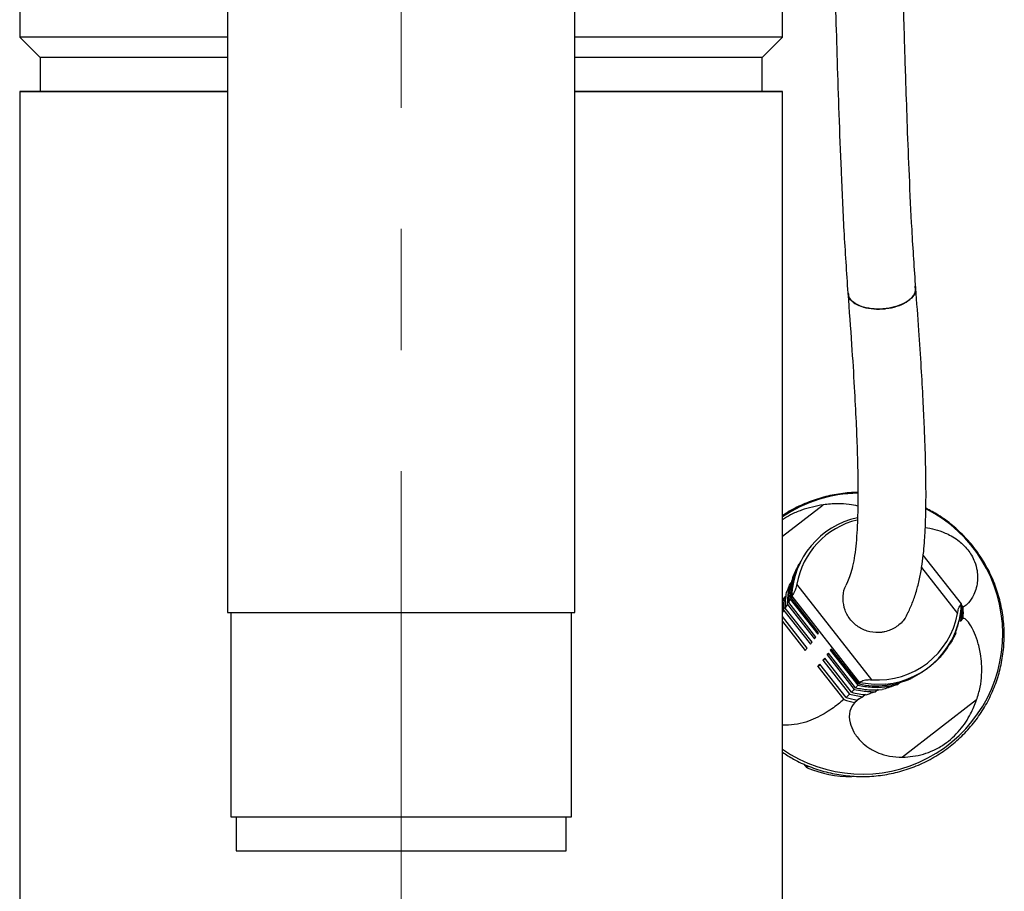
# Model space of a CAD drawing. Units: millimetres. Extents: x -4 to 213, y 0 to 297.
# Drawn here: x 151 to 171, y 241 to 260 of the extents above; entities that cross this region are included whole.
import ezdxf

# ---------------------------------------------------------------- set-up
doc = ezdxf.new("R2010")
doc.units = ezdxf.units.MM
doc.linetypes.add('CENTERX2', pattern=[20.32, 12.7, -2.54, 2.54, -2.54])
doc.layers.add('FORMAT', color=7, linetype='Continuous')

msp = doc.modelspace()

# ---------------------------------------------------------------- linework, layer by layer
at = {"color": 7, "linetype": 'Continuous', "lineweight": 25}
for p, q in [((154.9057, 267.1027), (154.9057, 247.2456)), ((162.1915, 247.2456), (162.1915, 267.1027)), ((150.5475, 263.1956), (150.5475, 259.317)), ((166.5475, 259.317), (166.5475, 263.1956)), ((150.5449, 259.3196), (150.9761, 258.8884)), ((166.1189, 258.8884), (166.5501, 259.3196)), ((150.9761, 258.8884), (150.9761, 258.1742)), ((166.1189, 258.1742), (166.1189, 258.8884)), ((150.5475, 258.1742), (150.5475, 240.4599)), ((166.5475, 240.4599), (166.5475, 258.1742)), ((166.9336, 248.3258), (166.8977, 248.261)), ((166.9361, 248.3277), (166.9336, 248.3258)), ((170.3028, 247.4276), (169.5011, 248.4487)), ((166.7143, 247.8596), (166.7434, 247.8822)), ((168.4203, 245.8357), (166.8474, 247.8392)), ((166.591, 247.5689), (166.6251, 247.5953)), ((166.7115, 247.5222), (167.2872, 246.7889)), ((166.739, 247.5875), (166.7274, 247.5577)), ((167.3062, 246.8205), (166.7274, 247.5577)), ((166.739, 247.5875), (166.7412, 247.5904)), ((166.7412, 247.5904), (168.1675, 245.7736)), ((166.5475, 247.2474), (166.576, 247.2907)), ((166.576, 247.2907), (167.1339, 246.58)), ((167.1694, 246.6244), (166.6076, 247.34)), ((166.6541, 247.4158), (167.2216, 246.693)), ((167.2487, 246.731), (166.6781, 247.4578)), ((170.3019, 247.3473), (170.2983, 247.3518)), ((170.3003, 247.3792), (170.3228, 247.3505)), ((170.3388, 247.3568), (170.3018, 247.4041)), ((170.3228, 247.3505), (170.3019, 247.3473)), ((170.3026, 247.422), (170.3032, 247.4254)), ((154.9772, 247.2456), (154.9772, 242.9599)), ((162.12, 242.9599), (162.12, 247.2456)), ((167.0677, 246.5006), (166.5475, 247.1633)), ((170.2868, 247.069), (170.2707, 247.0565)), ((170.3186, 247.1113), (170.2868, 247.069)), ((170.3389, 247.1205), (170.3069, 247.0957)), ((166.5475, 247.0563), (167.0237, 246.4497)), ((167.5513, 246.4525), (167.5786, 246.4735)), ((167.5513, 246.4525), (168.127, 245.7191)), ((168.149, 245.7469), (167.5703, 246.4841)), ((170.0651, 246.5863), (170.05, 246.5747)), ((170.0944, 246.6362), (170.0651, 246.5863)), ((167.398, 246.2436), (167.4418, 246.2774)), ((167.398, 246.2436), (167.956, 245.5329)), ((167.9953, 245.5724), (167.4335, 246.288)), ((167.4857, 246.3565), (167.5212, 246.384)), ((167.4857, 246.3565), (168.0532, 245.6337)), ((168.0835, 245.6676), (167.5129, 246.3945)), ((167.2879, 246.1132), (167.3401, 246.1536)), ((167.2879, 246.1132), (167.833, 245.4188)), ((167.8823, 245.4629), (167.3318, 246.1642)), ((168.1661, 245.7696), (168.149, 245.7469)), ((168.1661, 245.7696), (168.1675, 245.7736)), ((168.5581, 245.627), (168.5014, 245.5831)), ((168.9663, 245.7365), (168.8991, 245.7117)), ((169.0206, 245.7785), (168.9663, 245.7365)), ((167.956, 245.5329), (167.8823, 245.4629)), ((168.1592, 245.4347), (168.0639, 245.361)), ((168.2314, 245.4793), (168.117, 245.4085)), ((168.2868, 245.5222), (168.2314, 245.4793)), ((170.6209, 245.411), (169.0662, 244.2086)), ((167.0641, 243.989), (167.0037, 244.0658)), ((167.0819, 244.0294), (167.0641, 243.989)), ((155.0843, 242.9599), (155.0843, 242.2456)), ((162.0129, 242.2456), (162.0129, 242.9599))]:
    msp.add_line(p, q, dxfattribs=at)
at = {"color": 8, "linetype": 'Continuous', "lineweight": 25}
for p, q in [((166.5475, 248.8441), (167.4051, 249.5074)), ((169.4658, 248.1868), (170.2192, 247.2271))]:
    msp.add_line(p, q, dxfattribs=at)
at = {"color": 7, "linetype": 'Continuous', "lineweight": 25, "flags": 128}
for points in [[(154.9057, 258.8884), (154.7173, 258.8884), (154.1977, 258.8884), (153.707, 258.8884), (153.2486, 258.8884), (152.8254, 258.8884), (152.4403, 258.8884), (152.0958, 258.8884), (151.7943, 258.8884), (151.5377, 258.8884), (151.3278, 258.8884), (151.1659, 258.8884), (151.0531, 258.8884), (150.9902, 258.8884), (150.9761, 258.8884)], [(166.1189, 258.8884), (166.1048, 258.8884), (166.0419, 258.8884), (165.9291, 258.8884), (165.7672, 258.8884), (165.5573, 258.8884), (165.3007, 258.8884), (164.9992, 258.8884), (164.6547, 258.8884), (164.2696, 258.8884), (163.8464, 258.8884), (163.388, 258.8884), (162.8973, 258.8884), (162.3777, 258.8884), (162.1915, 258.8884)], [(154.9057, 258.1742), (154.5935, 258.1742), (154.0535, 258.1742), (153.5418, 258.1742), (153.0619, 258.1742), (152.6166, 258.1742), (152.2088, 258.1742), (151.841, 258.1742), (151.5157, 258.1742), (151.2348, 258.1742), (151.0002, 258.1742), (150.8133, 258.1742), (150.6753, 258.1742), (150.587, 258.1742), (150.5491, 258.1742), (150.5617, 258.1742), (150.6249, 258.1742), (150.7381, 258.1742), (150.9007, 258.1742), (151.1116, 258.1742), (151.3696, 258.1742), (151.6729, 258.1742), (152.0197, 258.1742), (152.4078, 258.1742), (152.8347, 258.1742), (153.2977, 258.1742), (153.7939, 258.1742), (154.3201, 258.1742), (154.8731, 258.1742), (154.9057, 258.1742)], [(154.9057, 258.1742), (154.7173, 258.1742), (154.1977, 258.1742), (153.707, 258.1742), (153.2486, 258.1742), (152.8254, 258.1742), (152.4403, 258.1742), (152.0958, 258.1742), (151.7943, 258.1742), (151.5377, 258.1742), (151.3278, 258.1742), (151.1659, 258.1742), (151.0531, 258.1742), (150.9902, 258.1742), (150.9761, 258.1742)], [(162.1915, 258.1742), (162.2219, 258.1742), (162.7749, 258.1742), (163.3011, 258.1742), (163.7973, 258.1742), (164.2603, 258.1742), (164.6872, 258.1742), (165.0753, 258.1742), (165.4221, 258.1742), (165.7254, 258.1742), (165.9834, 258.1742), (166.1943, 258.1742), (166.3569, 258.1742), (166.4701, 258.1742), (166.5333, 258.1742), (166.5459, 258.1742), (166.508, 258.1742), (166.4197, 258.1742), (166.2817, 258.1742), (166.0948, 258.1742), (165.8602, 258.1742), (165.5793, 258.1742), (165.254, 258.1742), (164.8862, 258.1742), (164.4784, 258.1742), (164.0331, 258.1742), (163.5532, 258.1742), (163.0415, 258.1742), (162.5015, 258.1742), (162.1915, 258.1742)], [(166.1189, 258.1742), (166.1048, 258.1742), (166.0419, 258.1742), (165.9291, 258.1742), (165.7672, 258.1742), (165.5573, 258.1742), (165.3007, 258.1742), (164.9992, 258.1742), (164.6547, 258.1742), (164.2696, 258.1742), (163.8464, 258.1742), (163.388, 258.1742), (162.8973, 258.1742), (162.3777, 258.1742), (162.1915, 258.1742)], [(154.9057, 247.2456), (154.9202, 247.2456), (154.984, 247.2456), (155.0979, 247.2456), (155.2602, 247.2456), (155.4686, 247.2456), (155.7203, 247.2456), (156.0117, 247.2456), (156.3387, 247.2456), (156.6967, 247.2456), (157.0807, 247.2456), (157.4854, 247.2456), (157.9049, 247.2456), (158.3335, 247.2456), (158.7651, 247.2456), (159.1937, 247.2456), (159.6132, 247.2456), (160.0178, 247.2456), (160.4017, 247.2456), (160.7597, 247.2456), (161.0866, 247.2456), (161.3778, 247.2456), (161.6294, 247.2456), (161.8377, 247.2456), (161.9998, 247.2456), (162.1135, 247.2456), (162.1771, 247.2456), (162.1915, 247.2456)], [(154.9772, 242.9599), (154.9788, 242.9599), (155.0164, 242.9599), (155.1037, 242.9599), (155.2393, 242.9599), (155.4213, 242.9599), (155.6473, 242.9599), (155.914, 242.9599), (156.2176, 242.9599), (156.554, 242.9599), (156.9184, 242.9599), (157.3057, 242.9599), (157.7104, 242.9599), (158.1269, 242.9599), (158.5493, 242.9599)], [(158.5493, 242.9599), (158.9717, 242.9599), (159.3882, 242.9599), (159.7928, 242.9599), (160.1801, 242.9599), (160.5444, 242.9599), (160.8806, 242.9599), (161.1842, 242.9599), (161.4508, 242.9599), (161.6766, 242.9599), (161.8585, 242.9599), (161.9939, 242.9599), (162.081, 242.9599), (162.1185, 242.9599), (162.12, 242.9599)], [(155.0843, 242.2456), (155.0843, 242.2456), (155.1097, 242.2456), (155.1851, 242.2456), (155.3097, 242.2456), (155.4814, 242.2456), (155.6979, 242.2456), (155.956, 242.2456), (156.2519, 242.2456), (156.5812, 242.2456), (156.9393, 242.2456), (157.3208, 242.2456), (157.7202, 242.2456), (158.1317, 242.2456), (158.5493, 242.2456)], [(158.5493, 242.2456), (158.9669, 242.2456), (159.3783, 242.2456), (159.7777, 242.2456), (160.1591, 242.2456), (160.5171, 242.2456), (160.8464, 242.2456), (161.1421, 242.2456), (161.4, 242.2456), (161.6164, 242.2456), (161.788, 242.2456), (161.9124, 242.2456), (161.9877, 242.2456), (162.0129, 242.2456)]]:
    msp.add_lwpolyline(points, dxfattribs=at)
at = {"color": 8, "linetype": 'Continuous', "lineweight": 25, "flags": 128}
msp.add_lwpolyline([(168.7068, 245.7404), (168.4724, 245.7329), (168.1661, 245.7696)], dxfattribs=at)
at = {"color": 8, "linetype": 'Continuous', "lineweight": 25}
for centre, radius, start, end in [((168.1912, 246.7925), 2.958, 91.18268, 123.7589), ((168.2269, 246.7967), 2.9422, 235.1945, 62.8944)]:
    msp.add_arc(centre, radius, start, end, dxfattribs=at)
at = {"color": 7, "linetype": 'Continuous', "lineweight": 25}
for centre, radius, start, end in [((168.4994, 247.5142), 1.7619, 102.44835, 177.61493), ((168.5141, 247.5406), 1.6932, 103.59954, 169.84099), ((168.484, 247.4936), 1.7578, 152.98788, 177.90911), ((168.5398, 247.4969), 1.7643, 275.4299, 357.56788), ((168.4624, 247.3071), 1.8399, 352.56517, 1.24985), ((168.4428, 247.2641), 1.882, 355.34489, 2.63216), ((168.4312, 247.2382), 1.9113, 356.46899, 3.55917), ((168.549, 247.5279), 1.6971, 265.64917, 349.78929), ((165.6574, 247.8416), 1.9406, 323.7089, 325.08705), ((166.4689, 247.3015), 0.9655, 327.93506, 330.12265), ((168.5382, 247.4697), 1.7569, 321.41733, 339.41383), ((162.822, 250.1211), 5.5798, 318.85367, 319.54484), ((164.4634, 248.7517), 3.442, 320.88135, 321.82731), ((166.7331, 246.965), 0.9655, 327.93506, 330.12265), ((164.7276, 248.4152), 3.442, 320.88135, 321.82731), ((165.9216, 247.5052), 1.9406, 323.7089, 325.08705), ((163.0861, 249.7846), 5.5798, 318.85367, 319.54484), ((168.5217, 247.4981), 1.7904, 257.98618, 294.01985), ((168.4218, 247.2797), 1.9519, 252.44358, 259.4351), ((168.4328, 247.3047), 1.9223, 253.35802, 260.54307), ((168.4513, 247.3462), 1.8798, 254.72147, 263.28282), ((168.0597, 246.4575), 2.6618, 248.03576, 268.70259)]:
    msp.add_arc(centre, radius, start, end, dxfattribs=at)
for points, knots in [([(169.3441, 254.054), (169.3166, 254.459), (169.2643, 255.229), (169.2113, 256.3707), (169.1706, 257.3971), (169.1412, 258.2582), (169.1188, 258.9627), (169.1019, 259.5211), (169.0878, 259.9957), (169.0761, 260.3936), (169.0603, 260.9302), (169.0381, 261.679), (169.0121, 262.511), (168.9876, 263.2272), (168.9668, 263.7865), (168.9437, 264.3475), (168.9179, 264.8998), (168.8895, 265.4242), (168.8587, 265.9041), (168.8257, 266.3246), (168.7921, 266.6858), (168.7594, 266.9836), (168.7296, 267.2118), (168.704, 267.3718), (168.6816, 267.4772), (168.6612, 267.5316), (168.6428, 267.5652), (168.6155, 267.6171), (168.6077, 267.6479), (168.6101, 267.677), (168.5989, 267.7025), (168.5185, 267.6926), (168.375, 267.6976), (168.2417, 267.74), (168.1342, 267.8142), (168.068, 267.8996), (168.0275, 267.9717), (167.9935, 268.0474), (167.9767, 268.0846)], [0, 0, 0, 0, 0.06597901, 0.12543099, 0.17815987, 0.22412363, 0.25600305, 0.2835231, 0.30667653, 0.32545779, 0.34124505, 0.38393508, 0.43193885, 0.45748212, 0.48342295, 0.50977565, 0.53655334, 0.56371301, 0.59091452, 0.6180506, 0.64508823, 0.67186721, 0.69668992, 0.71925181, 0.73949781, 0.75934784, 0.77527525, 0.78823588, 0.80533009, 0.8292864, 0.86121057, 0.90090564, 0.92537872, 0.94793027, 0.96598233, 0.97778152, 0.98905926, 1, 1, 1, 1]), ([(167.3394, 266.9735), (167.3373, 266.9729), (167.3319, 266.9715), (167.3388, 266.8814), (167.3534, 266.7265), (167.3746, 266.5108), (167.3987, 266.245), (167.4243, 265.929), (167.4495, 265.5657), (167.4738, 265.1572), (167.4971, 264.7061), (167.5192, 264.2207), (167.5401, 263.7097), (167.562, 263.1197), (167.585, 262.439), (167.6099, 261.645), (167.6358, 260.7743), (167.6637, 259.8187), (167.6949, 258.7832), (167.7312, 257.671), (167.7764, 256.485), (167.8336, 255.219), (167.8903, 254.3798), (167.9197, 253.9445)], [0, 0, 0, 0, 0.0210761, 0.0534452, 0.0854863, 0.116973, 0.1478001, 0.1778915, 0.2079625, 0.2387154, 0.270188, 0.3023963, 0.3353409, 0.3690104, 0.4149934, 0.4647878, 0.5212121, 0.5842695, 0.6539684, 0.7303269, 0.8133859, 0.9031996, 1, 1, 1, 1]), ([(154.9057, 259.317), (154.83, 259.317), (154.5545, 259.317), (154.1054, 259.317), (153.5616, 259.317), (153.0493, 259.317), (152.5772, 259.317), (152.1491, 259.317), (151.768, 259.317), (151.4313, 259.317), (151.1465, 259.317), (150.9153, 259.317), (150.7381, 259.317), (150.617, 259.317), (150.553, 259.317), (150.5536, 259.317), (150.5538, 259.317)], [0, 0, 0, 0, 0.0287747, 0.1045865, 0.1809295, 0.257885, 0.3361026, 0.4119145, 0.4882575, 0.565213, 0.6434306, 0.7191741, 0.7955855, 0.872541, 0.9507586, 1, 1, 1, 1]), ([(166.5452, 259.317), (166.546, 259.317), (166.5551, 259.317), (166.5191, 259.317), (166.4327, 259.317), (166.2843, 259.317), (166.0843, 259.317), (165.828, 259.317), (165.5201, 259.317), (165.1635, 259.317), (164.7624, 259.317), (164.3126, 259.317), (163.8224, 259.317), (163.2959, 259.317), (162.7555, 259.317), (162.375, 259.317), (162.1915, 259.317)], [0, 0, 0, 0, 0.0068774, 0.0839726, 0.1621918, 0.2380051, 0.3143497, 0.3913067, 0.4695258, 0.5452708, 0.6215455, 0.6986407, 0.7768599, 0.8526048, 0.9288795, 1, 1, 1, 1]), ([(167.9294, 253.9462), (167.9301, 253.9207), (167.9321, 253.8517), (168.0244, 253.7522), (168.1867, 253.6637), (168.4026, 253.6132), (168.5888, 253.6079), (168.773, 253.6248), (168.9536, 253.6638), (169.1515, 253.7522), (169.2882, 253.8681), (169.3543, 253.9872), (169.3368, 254.0601), (169.3295, 254.0904)], [0, 0, 0, 0, 0.0611687, 0.1652215, 0.2692743, 0.3733271, 0.4773799, 0.5099875, 0.6140403, 0.7180931, 0.8221459, 0.9261987, 1, 1, 1, 1]), ([(167.9197, 253.9447), (167.9468, 253.5802), (167.9983, 252.8902), (168.0542, 251.9937), (168.0921, 251.2643), (168.1147, 250.6896), (168.1264, 250.2482), (168.1308, 249.9182), (168.1312, 249.6524), (168.1284, 249.3936), (168.1205, 249.114), (168.1044, 248.8228), (168.0786, 248.5488), (168.0419, 248.3077), (167.9944, 248.1082), (167.9385, 247.9507), (167.9002, 247.8667), (167.8807, 247.8238)], [0, 0, 0, 0, 0.0888056, 0.1681529, 0.2380702, 0.2985892, 0.3497372, 0.3915347, 0.42453, 0.4601433, 0.5096691, 0.568599, 0.6369451, 0.7147519, 0.8021075, 0.8991516, 1, 1, 1, 1]), ([(169.3344, 254.0535), (169.3382, 254.0367), (169.3515, 253.9773), (169.2898, 253.8716), (169.1567, 253.7552), (168.9597, 253.6658), (168.7798, 253.6259), (168.5957, 253.6081), (168.4092, 253.6124), (168.1923, 253.6617), (168.0282, 253.7493), (167.9335, 253.849), (167.9305, 253.9189), (167.9293, 253.9454)], [0, 0, 0, 0, 0.0422868, 0.149616, 0.2569452, 0.3642744, 0.4716037, 0.5052381, 0.6125673, 0.7198965, 0.8272257, 0.934555, 1, 1, 1, 1]), ([(169.1859, 247.2435), (169.2188, 247.3184), (169.2831, 247.4642), (169.3654, 247.7058), (169.4305, 247.9669), (169.4776, 248.2372), (169.5095, 248.502), (169.5297, 248.7425), (169.5414, 248.9395), (169.5476, 249.0814), (169.5515, 249.1925), (169.5548, 249.3095), (169.5586, 249.505), (169.5604, 249.8111), (169.556, 250.2093), (169.5444, 250.6616), (169.5266, 251.145), (169.4994, 251.721), (169.4607, 252.398), (169.4097, 253.1779), (169.3665, 253.7545), (169.3441, 254.0538)], [0, 0, 0, 0, 0.09691, 0.1886916, 0.2690548, 0.3378732, 0.3950767, 0.4406356, 0.4745487, 0.4968275, 0.5095448, 0.5275529, 0.550896, 0.5959072, 0.6529006, 0.6975459, 0.7474935, 0.8027279, 0.8632324, 0.9289938, 1, 1, 1, 1]), ([(168.1306, 249.765), (168.0865, 249.7642), (167.92, 249.7612), (167.6326, 249.7223), (167.2753, 249.6342), (166.9341, 249.4988), (166.6898, 249.3773), (166.5692, 249.2903), (166.5475, 249.2747)], [0, 0, 0, 0, 0.0785759, 0.2969684, 0.515434, 0.7338625, 0.952249, 1, 1, 1, 1]), ([(167.4051, 249.5074), (167.2519, 249.4766), (167.0225, 249.4306), (166.7311, 249.3062), (166.604, 249.2258), (166.5475, 249.19)], [0, 0, 0, 0, 0.5275486, 0.7899932, 1, 1, 1, 1]), ([(166.5475, 244.3154), (166.6237, 244.2654), (166.8026, 244.148), (167.1105, 244.0088), (167.4608, 243.8935), (167.8231, 243.8231), (168.1909, 243.7969), (168.5589, 243.8159), (168.9216, 243.8795), (169.2735, 243.9869), (169.6093, 244.1365), (169.9238, 244.3259), (170.2125, 244.5524), (170.4709, 244.8125), (170.6951, 245.1022), (170.8819, 245.4172), (171.0283, 245.7528), (171.1323, 246.1039), (171.1922, 246.4653), (171.2071, 246.8314), (171.1769, 247.1968), (171.102, 247.5561), (170.9835, 247.9038), (170.8232, 248.2347), (170.6234, 248.5437), (170.3874, 248.8267), (170.1179, 249.0778), (169.8409, 249.2846), (169.6446, 249.3882), (169.557, 249.4345)], [0, 0, 0, 0, 0.0279809, 0.0656729, 0.1033678, 0.1410636, 0.1787582, 0.2164501, 0.2541376, 0.2918193, 0.3294942, 0.3671617, 0.4048215, 0.4424739, 0.4801196, 0.5177598, 0.5553961, 0.5930301, 0.6306633, 0.6682976, 0.705935, 0.743577, 0.781225, 0.8188801, 0.8565428, 0.8942131, 0.9318906, 0.9695747, 1, 1, 1, 1]), ([(168.1288, 249.4793), (168.0701, 249.4919), (167.9427, 249.5191), (167.6977, 249.5366), (167.5038, 249.5172), (167.4051, 249.5074)], [0, 0, 0, 0, 0.2955247, 0.641205, 1, 1, 1, 1]), ([(169.5451, 249.0299), (169.5466, 249.0297), (169.6025, 249.023), (169.7355, 248.9946), (169.9187, 248.9361), (170.0846, 248.8566), (170.2111, 248.7778), (170.3335, 248.677), (170.4363, 248.5658), (170.5232, 248.4378), (170.5963, 248.283), (170.6362, 248.1208), (170.6451, 247.9698), (170.6307, 247.8201), (170.5924, 247.6832), (170.5179, 247.5255), (170.4192, 247.4058), (170.3646, 247.3726), (170.3388, 247.3568)], [0, 0, 0, 0, 0.0023451, 0.0860365, 0.160826, 0.198191, 0.236762, 0.2645137, 0.2924953, 0.3176268, 0.3489755, 0.3998132, 0.4519781, 0.5052952, 0.5889347, 0.673417, 0.8456508, 1, 1, 1, 1]), ([(166.7115, 247.5222), (166.7194, 247.6205), (166.7347, 247.8085), (166.8115, 248.0803), (166.8926, 248.2433), (166.9336, 248.3258)], [0, 0, 0, 0, 0.3508823, 0.6715893, 1, 1, 1, 1]), ([(166.7754, 248.0058), (166.793, 248.0459), (166.8284, 248.1264), (166.8745, 248.216), (166.8977, 248.261)], [0, 0, 0, 0, 0.4974913, 1, 1, 1, 1]), ([(166.6781, 247.4578), (166.6835, 247.55), (166.6942, 247.7365), (166.7482, 247.9153), (166.7754, 248.0058)], [0, 0, 0, 0, 0.4938871, 1, 1, 1, 1]), ([(166.6337, 247.6639), (166.64, 247.6788), (166.6558, 247.716), (166.682, 247.7802), (166.7035, 247.8331), (166.7143, 247.8596)], [0, 0, 0, 0, 0.2494104, 0.6242662, 1, 1, 1, 1]), ([(166.6541, 247.4158), (166.6564, 247.4752), (166.6604, 247.5796), (166.6824, 247.7279), (166.7036, 247.8156), (166.7143, 247.8596)], [0, 0, 0, 0, 0.3967054, 0.6975011, 1, 1, 1, 1]), ([(166.8474, 247.8392), (166.8396, 247.8033), (166.8266, 247.7439), (166.7949, 247.6699), (166.7678, 247.623), (166.7489, 247.5972), (166.7435, 247.5924), (166.7412, 247.5904)], [0, 0, 0, 0, 0.2998004, 0.4960198, 0.6929773, 0.8747266, 1, 1, 1, 1]), ([(169.1793, 247.247), (169.1543, 247.1935), (169.0953, 247.0677), (168.9239, 246.9228), (168.7518, 246.8501), (168.5698, 246.8185), (168.3814, 246.8273), (168.1547, 246.9187), (167.9709, 247.079), (167.8491, 247.2914), (167.81, 247.5282), (167.8263, 247.7152), (167.8772, 247.8019), (167.8878, 247.82)], [0, 0, 0, 0, 0.0793811, 0.1867123, 0.2940434, 0.3276785, 0.4350095, 0.5423405, 0.6496715, 0.7570027, 0.864334, 0.9716654, 1, 1, 1, 1]), ([(166.5475, 247.4852), (166.5534, 247.4956), (166.568, 247.5215), (166.5824, 247.5512), (166.591, 247.5689)], [0, 0, 0, 0, 0.4029934, 1, 1, 1, 1]), ([(166.576, 247.2907), (166.5757, 247.3186), (166.5753, 247.3745), (166.5796, 247.4674), (166.5868, 247.532), (166.591, 247.5689)], [0, 0, 0, 0, 0.3001212, 0.6002425, 1, 1, 1, 1]), ([(166.6076, 247.34), (166.6083, 247.3941), (166.6098, 247.5027), (166.6257, 247.6101), (166.6337, 247.6639)], [0, 0, 0, 0, 0.4980232, 1, 1, 1, 1]), ([(166.6781, 247.4578), (166.6842, 247.469), (166.6964, 247.4913), (166.7064, 247.5119), (166.7115, 247.5222)], [0, 0, 0, 0, 0.4999427, 1, 1, 1, 1]), ([(166.6076, 247.34), (166.6159, 247.3531), (166.6323, 247.3793), (166.6469, 247.4036), (166.6541, 247.4158)], [0, 0, 0, 0, 0.4999415, 1, 1, 1, 1]), ([(170.2192, 247.2271), (170.2268, 247.2623), (170.2392, 247.3206), (170.2667, 247.3847), (170.2883, 247.4192), (170.301, 247.4311), (170.3026, 247.427), (170.3032, 247.4254)], [0, 0, 0, 0, 0.29980043, 0.4960198, 0.69297734, 0.8747266, 1, 1, 1, 1]), ([(170.2489, 247.0806), (170.2289, 246.9984), (170.1872, 246.8264), (170.107, 246.6687), (170.0651, 246.5863)], [0, 0, 0, 0, 0.4780853, 1, 1, 1, 1]), ([(170.6209, 245.411), (170.648, 245.5002), (170.7032, 245.6819), (170.7317, 245.9383), (170.731, 246.1734), (170.7014, 246.4211), (170.639, 246.6628), (170.5443, 246.8937), (170.4426, 247.0592), (170.3759, 247.1205), (170.346, 247.1205), (170.3389, 247.1205)], [0, 0, 0, 0, 0.0800222, 0.16296995, 0.24285174, 0.32443579, 0.45373798, 0.58661822, 0.76255092, 0.94353124, 1, 1, 1, 1]), ([(170.1855, 246.8206), (170.1734, 246.793), (170.1491, 246.7375), (170.1127, 246.6701), (170.0944, 246.6362)], [0, 0, 0, 0, 0.4974913, 1, 1, 1, 1]), ([(169.9116, 246.374), (169.861, 246.3179), (169.7594, 246.2053), (169.5549, 246.0416), (169.3794, 245.9307), (169.2828, 245.8797), (169.2505, 245.8627)], [0, 0, 0, 0, 0.3004189, 0.6033489, 0.8674707, 1, 1, 1, 1]), ([(168.1675, 245.7736), (168.17, 245.7784), (168.175, 245.7879), (168.2088, 245.8075), (168.2586, 245.8251), (168.3308, 245.8384), (168.3868, 245.8367), (168.4203, 245.8357)], [0, 0, 0, 0, 0.1815058, 0.3631214, 0.5426081, 0.7259781, 1, 1, 1, 1]), ([(168.0532, 245.6337), (168.0441, 245.6238), (168.0259, 245.6041), (168.0055, 245.583), (167.9953, 245.5724)], [0, 0, 0, 0, 0.49994165, 1, 1, 1, 1]), ([(168.0532, 245.6337), (168.1117, 245.6214), (168.2147, 245.5997), (168.3649, 245.5847), (168.4558, 245.5836), (168.5014, 245.5831)], [0, 0, 0, 0, 0.3967048, 0.6975008, 1, 1, 1, 1]), ([(168.127, 245.7191), (168.1203, 245.7109), (168.1069, 245.6946), (168.0913, 245.6766), (168.0835, 245.6676)], [0, 0, 0, 0, 0.4999427, 1, 1, 1, 1]), ([(168.0835, 245.6676), (168.1748, 245.6502), (168.3597, 245.615), (168.5476, 245.6232), (168.6426, 245.6274)], [0, 0, 0, 0, 0.4938871, 1, 1, 1, 1]), ([(168.127, 245.7191), (168.2249, 245.7028), (168.4123, 245.6715), (168.6966, 245.6789), (168.8757, 245.7172), (168.9663, 245.7365)], [0, 0, 0, 0, 0.3508823, 0.6715893, 1, 1, 1, 1]), ([(168.8991, 245.7117), (168.8535, 245.6959), (168.7618, 245.6643), (168.6825, 245.6397), (168.6426, 245.6274)], [0, 0, 0, 0, 0.4971588, 1, 1, 1, 1]), ([(167.833, 245.4188), (167.7547, 245.3539), (167.5975, 245.2237), (167.3176, 245.0543), (167.0414, 244.9453), (166.814, 244.8831), (166.6327, 244.8845), (166.5475, 244.8851)], [0, 0, 0, 0, 0.2890262, 0.5805656, 0.7250506, 0.8707079, 1, 1, 1, 1]), ([(167.9953, 245.5724), (168.0483, 245.5599), (168.1547, 245.5347), (168.2635, 245.5238), (168.3181, 245.5183)], [0, 0, 0, 0, 0.4980232, 1, 1, 1, 1]), ([(168.5014, 245.5831), (168.4683, 245.5723), (168.4185, 245.556), (168.3594, 245.5347), (168.3319, 245.5238), (168.3181, 245.5183)], [0, 0, 0, 0, 0.49892061, 0.74934485, 1, 1, 1, 1]), ([(169.0662, 244.2086), (169.2115, 244.2208), (169.429, 244.2391), (169.7267, 244.3531), (169.9972, 244.5063), (170.2771, 244.7647), (170.496, 245.0957), (170.5824, 245.3138), (170.6209, 245.411)], [0, 0, 0, 0, 0.2280667, 0.3415272, 0.4591616, 0.6614872, 0.8490482, 1, 1, 1, 1]), ([(168.0639, 245.361), (168.0229, 245.3027), (167.9396, 245.1844), (167.9482, 244.9606), (168.0358, 244.7354), (168.1723, 244.5528), (168.3538, 244.4018), (168.553, 244.2956), (168.7912, 244.2204), (168.9734, 244.2126), (169.0662, 244.2086)], [0, 0, 0, 0, 0.184449, 0.3743522, 0.506141, 0.6409208, 0.732613, 0.8264336, 0.9116012, 1, 1, 1, 1])]:
    msp.add_open_spline(points, degree=3, knots=knots, dxfattribs=at)
at = {"layer": 'FORMAT', "color": 7, "linetype": 'CENTERX2', "lineweight": 18}
msp.add_line((158.5475, 217.1927), (158.5475, 287.6451), dxfattribs=at)

doc.saveas('drawing.dxf')
